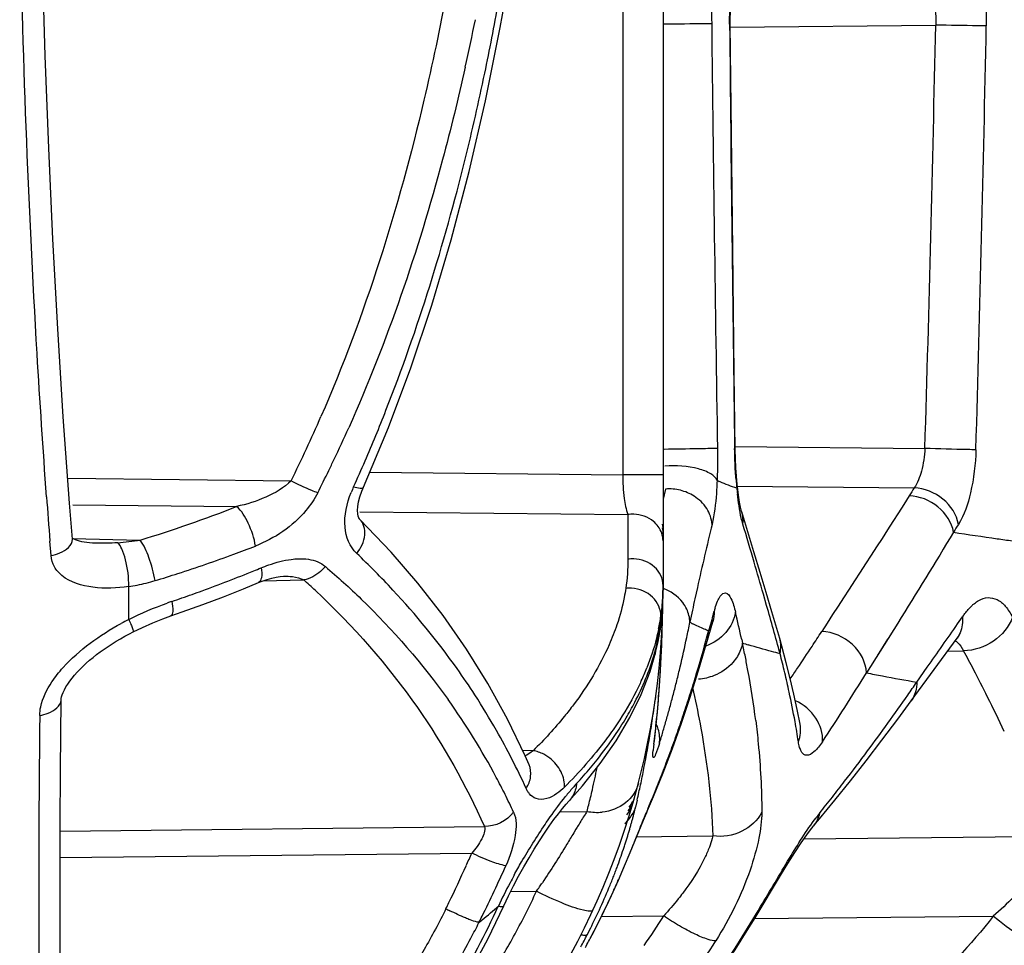
# Model space of a CAD drawing. Units: millimetres. Extents: x -988 to 927, y -802 to 1217.
# Drawn here: x -976 to -966, y 191 to 200 of the extents above; entities that cross this region are included whole.
import ezdxf

# ---------------------------------------------------------------- set-up
doc = ezdxf.new("R2010")
doc.units = ezdxf.units.MM
doc.header["$LTSCALE"] = 23.1
doc.layers.add('BOM_HIDE', color=7, linetype='CONTINUOUS')

msp = doc.modelspace()

# ---------------------------------------------------------------- linework, layer by layer
at = {"layer": 'BOM_HIDE', "color": 7, "linetype": 'Continuous'}
for p, q in [((-969.5079, 203.0505), (-969.5079, 194.3978)), ((-969.9056, 200.2218), (-969.9056, 195.535)), ((-968.8348, 198.8962), (-968.8454, 199.9721)), ((-968.8451, 199.9416), (-966.8221, 199.9631)), ((-968.822, 197.7501), (-968.8348, 198.8962)), ((-968.8068, 196.5314), (-968.822, 197.7501)), ((-968.7967, 195.7799), (-968.8068, 196.5314)), ((-968.7967, 195.8147), (-966.9279, 195.7948)), ((-972.3968, 195.5615), (-969.9056, 195.535)), ((-975.3724, 195.5004), (-973.1714, 195.477)), ((-969.5079, 195.535), (-969.9056, 195.535)), ((-968.945, 195.4662), (-968.9539, 195.4704)), ((-968.945, 195.4662), (-968.9538, 195.4705)), ((-972.4606, 195.4095), (-972.4605, 195.4096)), ((-969.4831, 195.3951), (-969.5078, 195.2942)), ((-968.7775, 195.4241), (-967.0339, 195.4055)), ((-968.7773, 195.4397), (-968.7773, 195.4398)), ((-975.3231, 195.2401), (-973.7091, 195.223)), ((-972.4935, 195.1721), (-969.8543, 195.144)), ((-972.1861, 194.7743), (-972.4943, 195.0959)), ((-969.8543, 195.144), (-969.8543, 194.7041)), ((-975.5363, 194.739), (-975.5476, 194.8822)), ((-975.3275, 194.9091), (-974.6583, 194.892)), ((-975.3267, 194.8999), (-975.3268, 194.9004)), ((-973.45, 194.4908), (-973.0478, 194.4995)), ((-973.2477, 194.5365), (-973.2476, 194.5365)), ((-974.7713, 194.1113), (-974.7713, 194.4352)), ((-973.4934, 194.4739), (-973.4935, 194.4739)), ((-969.5091, 194.3036), (-969.5079, 194.3949)), ((-969.1694, 194.4271), (-969.194, 194.3154)), ((-968.4871, 194.2485), (-968.5189, 194.3594)), ((-969.2187, 194.2009), (-969.2434, 194.0835)), ((-969.0105, 194.171), (-969.0043, 194.1928)), ((-969.519, 193.8964), (-969.5125, 194.1289)), ((-968.3589, 193.9237), (-968.4348, 194.1857)), ((-966.6063, 194.0671), (-966.5579, 194.1368)), ((-969.0719, 193.8973), (-969.0402, 194.008)), ((-969.0402, 194.008), (-969.0175, 194.0863)), ((-967.1965, 194.076), (-967.5047, 193.585)), ((-968.7328, 193.9124), (-968.7252, 193.8787)), ((-967.2965, 193.9165), (-967.3992, 193.7528)), ((-967.0641, 193.3082), (-966.6114, 193.9279)), ((-969.529, 193.6711), (-969.519, 193.8964)), ((-969.1574, 193.6069), (-969.0719, 193.8973)), ((-966.7046, 193.7999), (-966.5475, 193.8033)), ((-969.5872, 193.7593), (-969.5875, 193.7584)), ((-969.5425, 193.453), (-969.529, 193.6711)), ((-969.2404, 193.3447), (-969.1574, 193.6069)), ((-967.0085, 193.4936), (-966.9057, 193.6397)), ((-967.0085, 193.4936), (-966.9057, 193.6397)), ((-969.5592, 193.2421), (-969.5425, 193.453)), ((-969.2145, 193.4266), (-969.2075, 193.3958)), ((-975.444, 192.6302), (-975.4378, 193.318)), ((-969.581, 193.3494), (-969.5847, 193.3207)), ((-969.3268, 193.0896), (-969.2404, 193.3447)), ((-969.579, 193.0384), (-969.5592, 193.2421)), ((-969.5927, 192.9163), (-969.579, 193.0384)), ((-969.4161, 192.8417), (-969.3268, 193.0896)), ((-968.158, 193.0788), (-968.1581, 193.0791)), ((-969.5985, 192.8828), (-969.5927, 192.9163)), ((-969.5081, 192.6011), (-969.4161, 192.8417)), ((-970.7866, 192.8186), (-970.8925, 192.8209)), ((-970.8282, 192.6803), (-970.8673, 192.7685)), ((-969.6072, 192.7963), (-969.6054, 192.8194)), ((-970.4292, 192.33), (-970.4295, 192.3297)), ((-969.7623, 192.3332), (-969.7787, 192.2632)), ((-969.6549, 192.2529), (-969.6709, 192.2063)), ((-970.5234, 192.2182), (-970.2563, 192.2211)), ((-969.7008, 192.1354), (-969.6716, 192.2047)), ((-969.6709, 192.2063), (-969.6716, 192.2047)), ((-975.447, 192.0279), (-971.268, 192.0724)), ((-969.8311, 191.8168), (-969.7008, 192.1354)), ((-970.3657, 192.0463), (-970.3881, 192.0092)), ((-969.7822, 191.9394), (-969.7598, 191.9951)), ((-969.7756, 191.971), (-969.0171, 191.9791)), ((-969.7598, 191.9951), (-969.7376, 192.0502)), ((-968.1188, 191.9522), (-965.7515, 191.9775)), ((-975.4474, 191.7676), (-971.3919, 191.8108)), ((-969.8868, 191.6844), (-969.8311, 191.8168)), ((-969.9483, 191.5427), (-969.8868, 191.6844)), ((-970.0153, 191.3944), (-969.9483, 191.5427)), ((-971.0088, 191.4321), (-970.7548, 191.4348)), ((-970.0873, 191.2419), (-970.0153, 191.3944)), ((-970.1148, 191.1865), (-969.5014, 191.193)), ((-968.6058, 191.1661), (-966.2544, 191.1912)), ((-970.2242, 191.0672), (-970.255, 191.0068)), ((-970.2089, 191.0013), (-970.2065, 191.0047))]:
    msp.add_line(p, q, dxfattribs=at)
for points in [[(-975.3267, 194.8999), (-975.3548, 195.2554), (-975.416, 196.1048), (-975.4706, 196.9717), (-975.5184, 197.8544), (-975.5593, 198.7513), (-975.5933, 199.661), (-975.6201, 200.5818), (-975.6399, 201.5119), (-975.6467, 201.9503)], [(-968.8454, 199.9721), (-968.8456, 200.0166), (-968.8446, 200.0985), (-968.8422, 200.1761), (-968.8385, 200.2491), (-968.8335, 200.3168), (-968.8275, 200.3785), (-968.8209, 200.4331), (-968.8137, 200.4806), (-968.8063, 200.5205), (-968.7995, 200.5508), (-968.7951, 200.5675)], [(-972.4758, 195.3729), (-972.2127, 196.001), (-971.9921, 196.5892), (-971.7855, 197.2056), (-971.5938, 197.8494), (-971.4174, 198.5202), (-971.2569, 199.2173), (-971.1126, 199.94), (-971.0678, 200.1887)], [(-968.7773, 195.4398), (-968.7847, 195.5213), (-968.7903, 195.6039), (-968.7944, 195.6908), (-968.7967, 195.7799)], [(-972.4942, 195.0958), (-972.4954, 195.0971), (-972.4999, 195.103), (-972.5048, 195.1121), (-972.5103, 195.1278), (-972.515, 195.1518), (-972.5169, 195.1836), (-972.5147, 195.2227), (-972.5075, 195.2681), (-972.4945, 195.3187), (-972.4758, 195.3729)], [(-968.733, 195.1704), (-968.7339, 195.1737), (-968.7388, 195.1915), (-968.7448, 195.2176), (-968.7513, 195.2506), (-968.7581, 195.2899), (-968.7649, 195.3362), (-968.7718, 195.39), (-968.7773, 195.4397)], [(-968.4348, 194.1857), (-968.4913, 194.3765), (-968.5504, 194.5733), (-968.612, 194.7761), (-968.7329, 195.1701)], [(-975.1001, 194.8612), (-975.1279, 194.8623), (-975.1564, 194.8644), (-975.1836, 194.8675), (-975.2093, 194.8714), (-975.2333, 194.8761), (-975.2557, 194.8817), (-975.2762, 194.8879), (-975.2944, 194.8947), (-975.3094, 194.9016), (-975.321, 194.908), (-975.3222, 194.9088)], [(-970.8673, 192.7685), (-971.041, 193.1288), (-971.2336, 193.4794), (-971.4449, 193.82), (-971.6746, 194.1498), (-971.9219, 194.4681), (-972.1861, 194.7743)], [(-973.4934, 194.4739), (-973.4569, 194.4885), (-973.4087, 194.5053), (-973.3628, 194.5186), (-973.3199, 194.5283), (-973.2804, 194.5342), (-973.2476, 194.5365)], [(-974.3561, 194.1459), (-974.2439, 194.185), (-974.04, 194.2587), (-973.8386, 194.3349), (-973.6398, 194.4136), (-973.4935, 194.4739)], [(-969.5872, 193.7593), (-969.5556, 193.8934), (-969.531, 194.0365), (-969.5159, 194.1746), (-969.5091, 194.3036)], [(-974.7264, 193.9886), (-974.6357, 194.0324), (-974.5342, 194.0774), (-974.4347, 194.1174), (-974.3561, 194.1459)], [(-969.0176, 194.0861), (-969.0149, 194.0949), (-969.0095, 194.1118)], [(-975.4378, 193.318), (-975.4377, 193.3193), (-975.4367, 193.3313), (-975.4332, 193.3485), (-975.427, 193.3693), (-975.4178, 193.3929), (-975.4055, 193.4189), (-975.3904, 193.4464), (-975.3726, 193.4747), (-975.3524, 193.5038), (-975.3299, 193.5332), (-975.3054, 193.5627), (-975.279, 193.5923), (-975.2509, 193.6217), (-975.2211, 193.651), (-975.1898, 193.6799), (-975.1572, 193.7085), (-975.1231, 193.7367), (-975.0879, 193.7645), (-975.0514, 193.7918), (-975.0136, 193.8187), (-974.9748, 193.8451), (-974.9348, 193.871), (-974.8939, 193.8964), (-974.8519, 193.9211), (-974.809, 193.9452), (-974.7653, 193.9687), (-974.7264, 193.9886)], [(-968.2545, 193.5281), (-968.294, 193.6853), (-968.3372, 193.8464), (-968.3589, 193.9237)], [(-966.6114, 193.9279), (-966.6017, 193.9406), (-966.5884, 193.9561), (-966.5869, 193.9577)], [(-970.3024, 192.4724), (-970.1259, 192.6923), (-969.9695, 192.9168), (-969.8347, 193.1445), (-969.7233, 193.3726), (-969.6353, 193.5997), (-969.5875, 193.7584)], [(-968.1581, 193.0791), (-968.1867, 193.2251), (-968.2188, 193.3746), (-968.2545, 193.5281)], [(-968.025, 192.0779), (-967.9657, 192.149), (-967.8148, 192.3331), (-967.6621, 192.5233), (-967.5079, 192.7195), (-967.3523, 192.9217), (-967.1955, 193.13), (-967.0641, 193.3081)], [(-975.4332, 189.4413), (-975.4401, 190.0166), (-975.4443, 190.5167), (-975.4469, 191.0286), (-975.4478, 191.5517), (-975.4469, 192.0857), (-975.444, 192.6302)], [(-969.6709, 192.2063), (-969.6025, 192.3677), (-969.5081, 192.6011)], [(-971.0774, 191.2899), (-971.0302, 191.3894), (-970.9812, 191.4871), (-970.9308, 191.5824), (-970.8797, 191.6749), (-970.8282, 191.7641), (-970.7768, 191.8494), (-970.726, 191.9302), (-970.6764, 192.006), (-970.6283, 192.0764), (-970.5824, 192.1406), (-970.539, 192.1985), (-970.4986, 192.2497), (-970.4619, 192.2935), (-970.3024, 192.4724)], [(-968.3509, 191.5885), (-968.2776, 191.7082), (-968.2099, 191.8158), (-968.1481, 191.9102), (-968.093, 191.9895), (-968.0452, 192.053), (-968.0259, 192.0768)], [(-968.7371, 190.9531), (-968.6949, 191.0209), (-968.6005, 191.1747), (-968.3509, 191.5885)], [(-972.6546, 189.0112), (-972.4532, 189.2189), (-972.1752, 189.5344), (-971.9134, 189.8676), (-971.6687, 190.2177), (-971.4422, 190.5836), (-971.2345, 190.9644), (-971.0775, 191.2899)], [(-970.2065, 191.0047), (-970.1636, 191.0879), (-970.0873, 191.2419)], [(-969.8543, 189.6265), (-969.7976, 189.6777), (-969.5741, 189.8928), (-969.3619, 190.1189), (-969.1616, 190.3555), (-968.9734, 190.6022), (-968.7975, 190.8584), (-968.7371, 190.9531)]]:
    msp.add_lwpolyline(points, dxfattribs=at)
for centre, radius, start, end in [((-996.7126, 204.8081), 25.9984, 348.19332, 349.76208), ((-994.834, 204.7715), 23.9542, 347.40223, 348.54853), ((-148.8661, 209.0749), 820.2131, 180.6356866, 180.9278865), ((-65.6103, 208.4887), 903.2816, 180.5402063, 180.8052861), ((-1371.7656, 208.1639), 405.0265, 358.249984, 358.83983), ((-1386.7261, 208.1549), 420.4825, 358.313799, 358.882544), ((-987.4234, 202.1527), 16.3219, 336.60927, 338.49686), ((-985.8787, 201.7686), 14.1796, 333.65929, 336.47301), ((-985.9582, 201.9703), 14.6284, 334.54116, 335.90862), ((-985.5695, 201.7865), 14.1985, 334.06127, 334.53663), ((-986.7027, 201.8432), 15.5376, 335.56585, 336.60188), ((-985.2794, 201.6449), 13.8756, 333.05812, 334.06326), ((-968.4873, 196.4468), 1.0821, 243.19109, 244.46016), ((-965.0598, 195.7868), 3.7409, 184.54659, 185.87105), ((-971.506, 194.9382), 1.1543, 155.5454, 158.47875), ((-969.449, 194.9314), 0.4646, 67.00855, 76.10021), ((-969.4419, 194.9491), 0.4456, 57.55497, 66.95559), ((-964.663, 195.8182), 4.1388, 185.74097, 186.5189), ((-951.5695, 185.5356), 18.3456, 147.45258, 147.73884), ((-884.182, 202.0348), 91.6452, 184.201943, 184.476305), ((-978.5836, 207.6738), 13.371, 287.07169, 291.38035), ((-969.809, 194.8102), 0.3368, 87.95283, 97.7316), ((-930.8191, 185.831), 39.3018, 166.43797, 167.36623), ((-1079.0175, 162.2209), 115.0779, 16.380059, 16.575246), ((-951.0973, 185.2161), 18.3552, 147.61575, 147.90004), ((-960.143, 237.3888), 42.9145, 261.2836, 261.86347), ((-975.0525, 197.3582), 2.4975, 273.92893, 279.0805), ((-959.4025, 242.5455), 48.1241, 261.85967, 262.03932), ((-978.3716, 207.3321), 13.4056, 290.22344, 291.20338), ((-978.5867, 207.9231), 14.0346, 287.84063, 290.21365), ((-978.0998, 188.8781), 8.1042, 42.95661, 46.54629), ((-969.809, 194.3704), 0.3368, 87.95416, 97.73317), ((-1028.3173, 177.1288), 62.2314, 16.074105, 16.375481), ((-978.9334, 207.8368), 14.3035, 289.96822, 292.15), ((-978.7388, 207.3519), 13.781, 292.16096, 292.48823), ((-975.0196, 196.1624), 1.7449, 280.95828, 286.92039), ((-978.7622, 208.4595), 14.5989, 286.92645, 287.85104), ((-978.1727, 188.7586), 7.6956, 47.08672, 48.2444), ((-975.0184, 196.155), 1.7374, 278.17435, 280.96464), ((-977.0079, 194.3923), 7.5, 287.35402, 360), ((-979.134, 208.3817), 14.8842, 289.167, 289.97792), ((-971.8413, 194.4431), 2.3334, 358.18613, 0.03098), ((-973.5172, 194.3972), 4.0093, 359.56392, 0.00868), ((-973.3594, 191.3812), 3.0704, 108.77003, 109.64532), ((-979.2041, 208.5825), 15.0969, 288.76646, 289.16805), ((-971.4897, 194.4309), 1.9815, 352.36118, 357.47553), ((-971.7786, 194.3675), 2.2704, 355.69237, 358.31878), ((-971.6053, 194.4367), 2.0973, 357.45601, 358.15668), ((-972.4585, 194.3876), 2.9506, 358.31687, 359.59411), ((-945.6417, 189.1716), 24.1075, 167.68001, 167.95839), ((-971.5442, 194.3509), 2.0354, 352.66075, 355.66448), ((-967.9064, 193.8796), 1.1417, 162.58899, 164.07917), ((-1002.5608, 184.5061), 35.4391, 15.16012, 15.95651), ((-966.177, 193.9378), 0.4224, 128.67182, 132.66832), ((-973.5188, 191.632), 2.7777, 116.80359, 118.55494), ((-971.6177, 194.4492), 2.1109, 348.1955, 351.62381), ((-973.1903, 194.5398), 3.6825, 352.98439, 353.79422), ((-971.4667, 194.4286), 1.9584, 351.57594, 352.33751), ((-983.3862, 194.4041), 13.8763, 358.52897, 358.85461), ((-943.1796, 186.8086), 26.8596, 164.0912, 164.47533), ((-1016.7576, 183.0663), 49.2344, 12.72635, 13.04909), ((-971.5366, 194.3518), 2.028, 345.15635, 352.60846), ((-973.2236, 194.5443), 3.7161, 349.75916, 352.17399), ((-973.2003, 194.541), 3.6926, 352.17601, 352.98436), ((-981.6992, 196.5672), 12.701, 348.0308, 348.72312), ((-968.5128, 195.4478), 1.5476, 241.82795, 242.97467), ((-982.5672, 197.5935), 13.9783, 344.6829, 345.09344), ((-969.3953, 193.9893), 0.3361, 351.0891, 1.43406), ((-1053.3808, 254.5313), 105.7626, 324.848656, 325.131348), ((-982.828, 194.3876), 13.3179, 357.558, 358.22346), ((-981.4691, 196.518), 12.4657, 346.67707, 348.03271), ((-982.3371, 197.53), 13.7396, 343.51081, 344.68499), ((-969.3988, 193.9898), 0.3396, 344.20539, 351.09145), ((-987.008, 206.3136), 22.6985, 326.68314, 327.12223), ((-971.7912, 194.4104), 2.2891, 343.54992, 345.3691), ((-969.9118, 193.8456), 0.3358, 345.12415, 357.72285), ((-973.2499, 194.549), 3.7428, 348.95968, 349.76084), ((-982.3725, 194.3681), 12.862, 356.8195, 357.55835), ((-978.4146, 191.8181), 9.9062, 11.20077, 12.00628), ((-966.9119, 199.672), 6.0704, 252.61983, 253.18319), ((-986.4536, 205.949), 22.035, 326.01404, 326.68363), ((-982.7453, 185.0988), 18.3885, 27.59502, 28.25294), ((-978.0917, 191.882), 9.577, 10.39176, 11.2007), ((-978.0452, 191.2706), 10.0084, 13.93366, 14.48498), ((-972.1126, 194.6052), 2.6308, 335.30435, 338.37068), ((-982.0193, 194.3489), 12.5083, 356.4188, 356.81789), ((-981.288, 196.4756), 12.2797, 346.01564, 346.6747), ((-982.1328, 197.4701), 13.5267, 343.16031, 343.50857), ((-977.3819, 192.0074), 8.8562, 7.18152, 10.42211), ((-977.8013, 191.3311), 9.7571, 13.36519, 13.93371), ((-986.1395, 205.7378), 21.6564, 325.67642, 326.01279), ((-981.2009, 185.904), 16.6468, 26.55889, 27.60138), ((-981.7809, 194.3339), 12.2693, 355.99899, 356.41884), ((-982.0304, 197.439), 13.4197, 342.67823, 343.16048), ((-977.4422, 191.4158), 9.3881, 12.17826, 13.36905), ((-985.4152, 204.5522), 21.0015, 326.32631, 328.5194), ((-963.3104, 215.0841), 21.9044, 258.96055, 259.17191), ((-963.0772, 216.3028), 23.1453, 259.17185, 259.37516), ((-962.3951, 219.9865), 26.8916, 259.39375, 260.12162), ((-981.5351, 194.3167), 12.023, 355.55737, 355.99908), ((-981.2156, 196.4576), 12.2051, 345.37231, 346.01559), ((-981.9113, 197.4018), 13.2949, 341.79651, 342.67856), ((-986.892, 207.1778), 24.1373, 325.09625, 325.46334), ((-977.2122, 189.3258), 6.8686, 28.05615, 35.57193), ((-977.3642, 189.4802), 7.152, 29.64566, 32.92729), ((-981.5957, 194.937), 12.1192, 351.82803, 352.33596), ((-981.0241, 194.2756), 11.5104, 354.09739, 355.56464), ((-981.1518, 196.441), 12.1391, 344.74489, 345.37226), ((-976.8706, 191.538), 8.8036, 10.25742, 12.18555), ((-985.5572, 206.2414), 22.5068, 323.38315, 325.10716), ((-979.1331, 186.9343), 14.3366, 25.05896, 26.57075), ((-981.0811, 196.4217), 12.0659, 344.13344, 344.74497), ((-981.7993, 197.365), 13.177, 340.8807, 341.79644), ((-814.3641, 191.3645), 161.2943, 179.359904, 179.498213), ((-972.8141, 194.8946), 3.4247, 325.77669, 329.19551), ((-981.3125, 194.8963), 11.8331, 351.32357, 351.82796), ((-981.0051, 196.4001), 11.9869, 343.53838, 344.13338), ((-981.0522, 194.8566), 11.5699, 350.82356, 351.3235), ((-980.5153, 194.2243), 10.9989, 353.54959, 354.09035), ((-969.8896, 192.9284), 0.3502, 17.14609, 25.47562), ((-981.7049, 197.3323), 13.0771, 339.95167, 340.88058), ((-976.3235, 191.638), 8.2474, 8.86286, 10.25098), ((-977.3522, 189.488), 7.1377, 24.50001, 29.6386), ((-980.4537, 194.7575), 10.9632, 348.89499, 350.83629), ((-980.2578, 194.1952), 10.7398, 352.98095, 353.54964), ((-980.9387, 196.3805), 11.9177, 342.96103, 343.53833), ((-968.1468, 192.6864), 1.4647, 173.66254, 174.79044), ((-966.9212, 192.5513), 2.6977, 172.94225, 173.68445), ((-981.5434, 197.2731), 12.9051, 339.01174, 339.95263), ((-817.2881, 191.3802), 158.3703, 179.494633, 180.445529), ((-984.8254, 205.7024), 21.598, 322.37688, 323.37264), ((-973.7424, 195.6005), 4.5919, 317.43512, 320.03247), ((-977.0741, 194.002), 7.0465, 347.13846, 348.94557), ((-979.9027, 194.6517), 10.4022, 348.41507, 348.88198), ((-981.3289, 197.1909), 12.6754, 338.04604, 339.01155), ((-977.2212, 189.322), 6.8783, 26.47018, 28.04866), ((-979.7103, 194.6123), 10.2057, 347.95719, 348.41501), ((-968.3367, 190.6629), 2.7297, 139.00848, 141.35057), ((-968.8033, 191.0667), 2.1127, 137.48085, 138.97205), ((-979.5246, 194.5727), 10.0158, 347.50912, 347.9572), ((-981.1505, 197.119), 12.4831, 337.057, 338.04584), ((-984.6319, 205.5539), 21.3541, 321.84619, 322.37566), ((-977.2713, 189.2971), 6.9342, 24.87834, 26.46942), ((-977.0777, 194.0028), 7.0503, 345.894, 347.13826), ((-979.3455, 194.533), 9.8324, 347.07156, 347.50906), ((-984.5278, 205.4721), 21.2216, 321.29515, 321.84617), ((-977.084, 194.0044), 7.0568, 345.36185, 345.89406), ((-970.1432, 192.445), 0.3648, 322.92665, 333.24519), ((-970.133, 192.4821), 0.365, 323.17171, 333.51955), ((-970.1365, 192.3992), 0.3454, 332.96611, 343.74807), ((-970.1259, 192.4363), 0.3455, 333.24091, 344.05653), ((-970.1107, 192.3692), 0.3485, 331.73718, 342.2959), ((-973.5199, 193.1516), 3.8452, 346.17102, 346.64168), ((-964.6528, 190.1377), 5.431, 157.07838, 157.58927), ((-970.1591, 192.7174), 0.5057, 258.91859, 275.80186), ((-970.1537, 192.4079), 0.3646, 322.68105, 332.9703), ((-970.13, 192.3796), 0.3704, 321.71049, 331.74374), ((-974.2429, 193.3349), 4.5911, 344.83652, 345.27242), ((-974.0398, 193.2815), 4.3811, 345.27213, 345.71702), ((-973.8031, 193.2213), 4.137, 345.71644, 346.17179), ((-966.5234, 191.0471), 1.8487, 141.33704, 143.05824), ((-958.3709, 184.8009), 14.0133, 148.69048, 148.86608), ((-970.139, 192.3866), 0.3818, 311.82887, 321.71808), ((-974.6932, 193.4602), 5.0586, 343.54375, 343.97615), ((-974.5627, 193.4227), 4.9227, 343.97615, 344.4069), ((-974.4186, 193.3825), 4.7731, 344.40664, 344.83686), ((-974.9002, 193.522), 5.2746, 342.66955, 343.10993), ((-974.8102, 193.4947), 5.1806, 343.10975, 343.54397), ((-975.2047, 193.6204), 5.5946, 339.85267, 341.76684), ((-975.0714, 193.5762), 5.4542, 341.76992, 342.22279), ((-974.9873, 193.5492), 5.3658, 342.22261, 342.6694), ((-985.8067, 198.4083), 17.2809, 337.61778, 337.81713), ((-989.7006, 199.9958), 21.486, 337.81757, 337.97784), ((-983.5997, 197.1593), 13.328, 335.75771, 336.34096), ((-982.7233, 197.1371), 13.9458, 337.13738, 337.62335), ((-983.2849, 197.0163), 12.9823, 333.99208, 335.76279), ((-983.2053, 197.1122), 13.3057, 333.56418, 335.93457), ((-975.3455, 193.671), 5.7442, 339.35804, 339.86207), ((-981.2126, 196.5018), 12.3069, 336.8612, 337.13035), ((-965.9395, 188.8287), 5.7444, 151.24671, 152.08398), ((-975.4257, 193.7015), 5.83, 338.31128, 338.84314), ((-975.3972, 193.6905), 5.7994, 338.84297, 339.35822), ((-979.9389, 195.9546), 10.9207, 336.27939, 336.5751), ((-980.4567, 196.1787), 11.4849, 336.57587, 336.86123), ((-965.8207, 188.7687), 5.8775, 152.11027, 154.6069), ((-976.8398, 195.6707), 7.4142, 325.15738, 325.55743), ((-976.9289, 195.7318), 7.5223, 325.55723, 325.94164), ((-975.5826, 193.766), 5.9997, 333.26817, 337.75644), ((-975.4636, 193.7166), 5.8708, 337.7629, 338.31093), ((-979.2163, 195.6346), 10.1303, 335.66385, 335.9773), ((-979.5872, 195.8), 10.5364, 335.97717, 336.2795), ((-977.1567, 194.3935), 7.0526, 331.38628, 335.19568), ((-978.7551, 195.4248), 9.6237, 335.0142, 335.34164), ((-978.9445, 195.5118), 9.8321, 335.3415, 335.66329), ((-983.0212, 196.889), 12.6895, 333.68824, 333.98641), ((-978.3807, 194.5887), 7.9655, 328.96151, 335.52488), ((-975.2261, 195.947), 6.2025, 309.40387, 311.326), ((-978.0961, 195.1138), 8.895, 332.46175, 335.0372), ((-986.0836, 201.763), 20.4295, 328.01826, 329.13972), ((-970.7621, 192.8643), 1.8281, 241.0698, 242.4709), ((-982.8742, 196.95), 12.937, 333.25425, 333.55427), ((-974.4923, 194.2721), 5.8643, 324.90126, 328.32808), ((-978.3533, 194.6123), 7.848, 332.36984, 333.64181), ((-975.3129, 196.0518), 6.3386, 309.03128, 309.40941), ((-977.1552, 194.3928), 7.051, 327.5174, 331.38532), ((-976.4663, 194.2186), 6.9926, 331.54288, 332.65689), ((-976.3092, 194.1853), 6.8813, 331.29828, 332.438), ((-978.2981, 194.5828), 7.7853, 328.28496, 332.37383), ((-974.2366, 194.1816), 6.1658, 312.6534, 328.3701), ((-970.9639, 194.9136), 6.5415, 313.03157, 322.21463)]:
    msp.add_arc(centre, radius, start, end, dxfattribs=at)
for points, knots in [([(-975.5808, 195.3198), (-975.6153, 195.789), (-975.7441, 197.7448), (-975.8172, 199.7041), (-975.8457, 201.1933)], [0, 0, 0, 0, 0.240064, 1, 1, 1, 1]), ([(-969.1002, 200.7114), (-969.0737, 200.6099), (-969.0428, 200.3635), (-969.0303, 200.117), (-969.0287, 199.9749)], [0, 0, 0, 0, 0.424935, 1, 1, 1, 1]), ([(-968.8518, 199.9723), (-968.8532, 200.1141), (-968.8438, 200.3601), (-968.8115, 200.6071), (-968.779, 200.7068)], [0, 0, 0, 0, 0.574715, 1, 1, 1, 1]), ([(-966.4737, 200.6922), (-966.4139, 200.5988), (-966.3399, 200.3495), (-966.3208, 200.0968), (-966.3236, 199.9547)], [0, 0, 0, 0, 0.438186, 1, 1, 1, 1]), ([(-966.9049, 200.3527), (-966.8705, 200.3047), (-966.827, 200.1729), (-966.8186, 200.0383), (-966.8221, 199.9631)], [0, 0, 0, 0, 0.439705, 1, 1, 1, 1]), ([(-971.6375, 200.2961), (-971.7048, 199.9368), (-972.0039, 198.5108), (-972.4416, 197.1093), (-972.8779, 196.1084)], [0, 0, 0, 0, 0.250832, 1, 1, 1, 1]), ([(-969.0287, 199.9749), (-969.0475, 199.9752), (-969.2067, 199.9739), (-969.3658, 199.9726), (-969.5062, 199.971)], [0, 0, 0, 0, 0.118088, 1, 1, 1, 1]), ([(-968.8518, 199.9723), (-968.8502, 199.9723), (-968.8492, 199.9717), (-968.8453, 199.9726), (-968.8455, 199.9721)], [0, 0, 0, 0, 0.753273, 1, 1, 1, 1]), ([(-966.3236, 199.9547), (-966.3512, 199.9548), (-966.5174, 199.9568), (-966.6835, 199.96), (-966.8221, 199.9631)], [0, 0, 0, 0, 0.166167, 1, 1, 1, 1]), ([(-971.4564, 199.547), (-971.5245, 199.2426), (-971.8202, 198.0344), (-972.2234, 196.8501), (-972.604, 195.9991)], [0, 0, 0, 0, 0.250675, 1, 1, 1, 1]), ([(-972.2376, 196.1699), (-971.9206, 196.9741), (-971.5792, 198.0809), (-971.3234, 199.2056), (-971.2642, 199.4886)], [0, 0, 0, 0, 0.749385, 1, 1, 1, 1]), ([(-968.9717, 195.7924), (-969.0343, 195.7937), (-969.2096, 195.7894), (-969.3849, 195.7878), (-969.4975, 195.7858)], [0, 0, 0, 0, 0.357534, 1, 1, 1, 1]), ([(-968.9717, 195.7924), (-968.9712, 195.7658), (-968.9703, 195.662), (-968.9722, 195.5582), (-968.9754, 195.481)], [0, 0, 0, 0, 0.255719, 1, 1, 1, 1]), ([(-968.8028, 195.7936), (-968.8013, 195.7935), (-968.8003, 195.793), (-968.7969, 195.7938), (-968.797, 195.7933)], [0, 0, 0, 0, 0.752985, 1, 1, 1, 1]), ([(-968.7889, 195.4903), (-968.7909, 195.5148), (-968.798, 195.6157), (-968.8017, 195.7169), (-968.8028, 195.7936)], [0, 0, 0, 0, 0.242841, 1, 1, 1, 1]), ([(-966.9279, 195.7948), (-966.9316, 195.7191), (-966.9518, 195.5846), (-966.9998, 195.4545), (-967.0339, 195.4055)], [0, 0, 0, 0, 0.559588, 1, 1, 1, 1]), ([(-966.4257, 195.782), (-966.4528, 195.7821), (-966.6203, 195.7851), (-966.7877, 195.7901), (-966.9279, 195.7948)], [0, 0, 0, 0, 0.161987, 1, 1, 1, 1]), ([(-966.4257, 195.782), (-966.4299, 195.6397), (-966.46, 195.3879), (-966.5383, 195.1408), (-966.5978, 195.047)], [0, 0, 0, 0, 0.561692, 1, 1, 1, 1]), ([(-968.9754, 195.4811), (-968.9856, 195.5081), (-969.0477, 195.5573), (-969.2197, 195.6181), (-969.3799, 195.6297), (-969.4908, 195.6207)], [0, 0, 0, 0, 0.156763, 0.395412, 1, 1, 1, 1]), ([(-973.1714, 195.477), (-973.2412, 195.4063), (-973.4197, 195.3038), (-973.6108, 195.2443), (-973.7091, 195.223)], [0, 0, 0, 0, 0.497137, 1, 1, 1, 1]), ([(-972.9098, 195.358), (-972.9299, 195.3648), (-973.0195, 195.3988), (-973.1061, 195.4408), (-973.1714, 195.477)], [0, 0, 0, 0, 0.220938, 1, 1, 1, 1]), ([(-969.9056, 195.535), (-969.9051, 195.4575), (-969.8969, 195.326), (-969.8735, 195.1948), (-969.8543, 195.144)], [0, 0, 0, 0, 0.587619, 1, 1, 1, 1]), ([(-968.9754, 195.481), (-968.9771, 195.4376), (-968.9857, 195.2923), (-969.0012, 195.1466), (-969.0251, 195.0472)], [0, 0, 0, 0, 0.298432, 1, 1, 1, 1]), ([(-972.9098, 195.358), (-972.9414, 195.2958), (-973.0957, 195.069), (-973.3341, 194.9073), (-973.523, 194.834)], [0, 0, 0, 0, 0.256119, 1, 1, 1, 1]), ([(-972.526, 194.7612), (-972.5943, 194.8259), (-972.6763, 195.0431), (-972.6223, 195.2538), (-972.5798, 195.3617)], [0, 0, 0, 0, 0.447895, 1, 1, 1, 1]), ([(-972.5568, 195.4161), (-972.5349, 195.4101), (-972.5085, 195.4043), (-972.4647, 195.4003), (-972.4605, 195.4094)], [0, 0, 0, 0, 0.69254, 1, 1, 1, 1]), ([(-966.5978, 195.047), (-966.6145, 195.1429), (-966.7339, 195.3242), (-966.9327, 195.4026), (-967.0339, 195.4055)], [0, 0, 0, 0, 0.490339, 1, 1, 1, 1]), ([(-969.0251, 195.0472), (-969.0291, 195.1016), (-969.0691, 195.213), (-969.1536, 195.2938), (-969.2029, 195.3251)], [0, 0, 0, 0, 0.483028, 1, 1, 1, 1]), ([(-968.7216, 195.0497), (-968.7274, 195.0694), (-968.7521, 195.1676), (-968.7659, 195.2682), (-968.7751, 195.3483)], [0, 0, 0, 0, 0.203477, 1, 1, 1, 1]), ([(-966.6464, 194.97), (-966.663, 195.0659), (-966.7826, 195.2474), (-966.9817, 195.3254), (-967.083, 195.3281)], [0, 0, 0, 0, 0.490104, 1, 1, 1, 1]), ([(-973.523, 194.834), (-973.5343, 194.9119), (-973.5825, 195.0496), (-973.6573, 195.181), (-973.7091, 195.223)], [0, 0, 0, 0, 0.540992, 1, 1, 1, 1]), ([(-972.526, 194.7612), (-972.4841, 194.8126), (-972.4244, 194.9244), (-972.4561, 195.0586), (-972.4942, 195.0958)], [0, 0, 0, 0, 0.554939, 1, 1, 1, 1]), ([(-969.5562, 195.0273), (-969.5694, 195.0451), (-969.6329, 195.1118), (-969.7278, 195.1444), (-969.7969, 195.1468)], [0, 0, 0, 0, 0.242909, 1, 1, 1, 1]), ([(-975.5363, 194.739), (-975.5068, 194.7454), (-975.4246, 194.7685), (-975.3217, 194.8395), (-975.3267, 194.8999)], [0, 0, 0, 0, 0.332553, 1, 1, 1, 1]), ([(-974.5118, 194.493), (-974.5243, 194.5704), (-974.5645, 194.7067), (-974.6188, 194.8416), (-974.6583, 194.892)], [0, 0, 0, 0, 0.550279, 1, 1, 1, 1]), ([(-974.7713, 194.4352), (-974.7701, 194.5239), (-974.7864, 194.6523), (-974.8322, 194.794), (-974.8622, 194.8519), (-974.8814, 194.8665)], [0, 0, 0, 0, 0.588489, 0.839935, 1, 1, 1, 1]), ([(-975.4308, 194.5431), (-975.4598, 194.5671), (-975.5112, 194.6257), (-975.5333, 194.701), (-975.5363, 194.739)], [0, 0, 0, 0, 0.497097, 1, 1, 1, 1]), ([(-973.4677, 194.6188), (-973.443, 194.629), (-973.3468, 194.666), (-973.2462, 194.6929), (-973.1705, 194.7027)], [0, 0, 0, 0, 0.259078, 1, 1, 1, 1]), ([(-973.1705, 194.7027), (-973.1471, 194.7058), (-973.0591, 194.7134), (-972.9671, 194.7034), (-972.9073, 194.6778)], [0, 0, 0, 0, 0.266016, 1, 1, 1, 1]), ([(-969.5079, 194.4443), (-969.5079, 194.5113), (-969.5777, 194.6547), (-969.7236, 194.7044), (-969.7969, 194.707)], [0, 0, 0, 0, 0.476823, 1, 1, 1, 1]), ([(-973.4677, 194.6188), (-973.4624, 194.5868), (-973.4554, 194.5383), (-973.4764, 194.481), (-973.4934, 194.4739)], [0, 0, 0, 0, 0.637318, 1, 1, 1, 1]), ([(-972.8345, 194.6332), (-972.8488, 194.6158), (-972.9075, 194.5548), (-972.9864, 194.5104), (-973.0478, 194.4995)], [0, 0, 0, 0, 0.265431, 1, 1, 1, 1]), ([(-972.8345, 194.6332), (-972.7134, 194.5295), (-972.2727, 194.1289), (-971.879, 193.6762), (-971.6254, 193.3214)], [0, 0, 0, 0, 0.267641, 1, 1, 1, 1]), ([(-974.7713, 194.4352), (-974.8879, 194.4186), (-975.1141, 194.4075), (-975.3467, 194.4735), (-975.4308, 194.5431)], [0, 0, 0, 0, 0.518882, 1, 1, 1, 1]), ([(-972.9328, 194.3948), (-972.5596, 194.0478), (-971.9218, 193.3224), (-971.4494, 192.4819), (-971.268, 192.0724)], [0, 0, 0, 0, 0.532243, 1, 1, 1, 1]), ([(-971.3611, 193.3678), (-971.4178, 193.4554), (-971.6635, 193.8173), (-971.9417, 194.157), (-972.1686, 194.4007)], [0, 0, 0, 0, 0.238593, 1, 1, 1, 1]), ([(-969.8749, 194.4173), (-969.8793, 194.3875), (-969.9003, 194.2662), (-969.9325, 194.147), (-969.9622, 194.059)], [0, 0, 0, 0, 0.244808, 1, 1, 1, 1]), ([(-969.5294, 194.1417), (-969.5279, 194.2097), (-969.5966, 194.3565), (-969.7424, 194.4126), (-969.8171, 194.418)], [0, 0, 0, 0, 0.476064, 1, 1, 1, 1]), ([(-969.2749, 194.2132), (-969.2857, 194.2362), (-969.3402, 194.3262), (-969.4328, 194.3904), (-969.5074, 194.4172)], [0, 0, 0, 0, 0.24279, 1, 1, 1, 1]), ([(-974.3473, 194.2882), (-974.3412, 194.2555), (-974.334, 194.2142), (-974.3416, 194.1504), (-974.3564, 194.1458)], [0, 0, 0, 0, 0.682455, 1, 1, 1, 1]), ([(-968.9958, 194.2212), (-968.9885, 194.2447), (-968.9743, 194.2855), (-968.949, 194.3347), (-968.9236, 194.3677), (-968.8733, 194.3792), (-968.822, 194.2927), (-968.8054, 194.2293), (-968.7946, 194.1828)], [0, 0, 0, 0, 0.178936, 0.313007, 0.405608, 0.4717, 0.652143, 1, 1, 1, 1]), ([(-966.3982, 194.2967), (-966.3703, 194.3125), (-966.3089, 194.3345), (-966.2097, 194.3119), (-966.1262, 194.2388), (-966.0851, 194.1718), (-966.066, 194.1331)], [0, 0, 0, 0, 0.228565, 0.443848, 0.692303, 1, 1, 1, 1]), ([(-966.5579, 194.1368), (-966.5503, 194.1476), (-966.5217, 194.1871), (-966.4894, 194.2243), (-966.4632, 194.2484)], [0, 0, 0, 0, 0.270985, 1, 1, 1, 1]), ([(-974.7713, 194.1113), (-974.764, 194.0949), (-974.7517, 194.0665), (-974.7348, 194.0267), (-974.7294, 194.0062), (-974.7235, 193.99), (-974.7264, 193.9886)], [0, 0, 0, 0, 0.409865, 0.726233, 0.925745, 1, 1, 1, 1]), ([(-968.7946, 194.1828), (-968.8055, 194.11), (-968.8779, 193.9648), (-969.0113, 193.8771), (-969.0855, 193.8493)], [0, 0, 0, 0, 0.481489, 1, 1, 1, 1]), ([(-966.5579, 194.1368), (-966.5561, 194.1179), (-966.5551, 194.0451), (-966.5798, 193.9714), (-966.6113, 193.9278)], [0, 0, 0, 0, 0.260995, 1, 1, 1, 1]), ([(-966.066, 194.1331), (-966.0991, 194.0385), (-966.2383, 193.8699), (-966.4443, 193.8034), (-966.5475, 193.8033)], [0, 0, 0, 0, 0.492934, 1, 1, 1, 1]), ([(-969.9622, 194.059), (-969.9847, 193.9923), (-970.0938, 193.7131), (-970.2523, 193.4546), (-970.3899, 193.2714)], [0, 0, 0, 0, 0.23487, 1, 1, 1, 1]), ([(-969.5515, 194.0174), (-969.5581, 193.9855), (-969.5883, 193.8559), (-969.63, 193.729), (-969.667, 193.6355)], [0, 0, 0, 0, 0.244546, 1, 1, 1, 1]), ([(-969.0593, 193.9977), (-969.0735, 194.0035), (-969.1263, 194.0259), (-969.1785, 194.05), (-969.216, 194.0692)], [0, 0, 0, 0, 0.266487, 1, 1, 1, 1]), ([(-967.5047, 193.585), (-967.5073, 193.6884), (-967.6216, 193.8978), (-967.8353, 193.9883), (-967.9451, 193.9918)], [0, 0, 0, 0, 0.485139, 1, 1, 1, 1]), ([(-966.6301, 193.9021), (-966.622, 193.8969), (-966.5875, 193.8705), (-966.5625, 193.8334), (-966.5475, 193.8033)], [0, 0, 0, 0, 0.22232, 1, 1, 1, 1]), ([(-968.355, 193.774), (-968.3827, 193.7811), (-968.4875, 193.8087), (-968.5918, 193.8381), (-968.6681, 193.8612)], [0, 0, 0, 0, 0.263774, 1, 1, 1, 1]), ([(-969.8726, 193.1408), (-969.8422, 193.1919), (-969.7314, 193.3901), (-969.6432, 193.6015), (-969.5958, 193.7622)], [0, 0, 0, 0, 0.261938, 1, 1, 1, 1]), ([(-968.7754, 193.7472), (-968.7881, 193.7263), (-968.8476, 193.6448), (-968.9352, 193.5854), (-969.0059, 193.5575)], [0, 0, 0, 0, 0.243972, 1, 1, 1, 1]), ([(-975.6483, 193.1664), (-975.648, 193.1945), (-975.6334, 193.3124), (-975.5783, 193.4215), (-975.5285, 193.4963)], [0, 0, 0, 0, 0.238328, 1, 1, 1, 1]), ([(-969.7224, 193.5061), (-969.7387, 193.4706), (-969.8092, 193.3255), (-969.8918, 193.1865), (-969.9597, 193.0849)], [0, 0, 0, 0, 0.242258, 1, 1, 1, 1]), ([(-967.0085, 193.4936), (-967.0081, 193.4767), (-967.0114, 193.4116), (-967.0356, 193.3471), (-967.064, 193.3082)], [0, 0, 0, 0, 0.259043, 1, 1, 1, 1]), ([(-975.6483, 193.1664), (-975.6198, 193.1709), (-975.5367, 193.1898), (-975.4385, 193.2575), (-975.4378, 193.3179)], [0, 0, 0, 0, 0.323561, 1, 1, 1, 1]), ([(-969.2073, 193.3957), (-969.1809, 193.2774), (-969.086, 192.8101), (-969.0293, 192.3344), (-969.0171, 191.9791)], [0, 0, 0, 0, 0.25439, 1, 1, 1, 1]), ([(-970.3899, 193.2714), (-970.4189, 193.2327), (-970.5427, 193.0746), (-970.6786, 192.9261), (-970.7866, 192.8186)], [0, 0, 0, 0, 0.240582, 1, 1, 1, 1]), ([(-967.9375, 192.9076), (-967.9306, 192.9872), (-967.9872, 193.1612), (-968.1241, 193.2737), (-968.2046, 193.3108)], [0, 0, 0, 0, 0.474155, 1, 1, 1, 1]), ([(-969.9597, 193.0849), (-969.9956, 193.0312), (-970.1526, 192.8099), (-970.3331, 192.6057), (-970.4791, 192.4594)], [0, 0, 0, 0, 0.237912, 1, 1, 1, 1]), ([(-968.5952, 193.1146), (-968.5857, 193.0392), (-968.5524, 192.7401), (-968.5361, 192.439), (-968.5355, 192.2139)], [0, 0, 0, 0, 0.252246, 1, 1, 1, 1]), ([(-970.2232, 192.6509), (-970.2013, 192.6771), (-970.1172, 192.7799), (-970.038, 192.8868), (-969.9824, 192.9685)], [0, 0, 0, 0, 0.256437, 1, 1, 1, 1]), ([(-969.5442, 192.8884), (-969.5553, 192.8521), (-969.5748, 192.8037), (-969.5883, 192.7632), (-969.6015, 192.7501), (-969.6039, 192.7522)], [0, 0, 0, 0, 0.753394, 0.936696, 1, 1, 1, 1]), ([(-967.9375, 192.9076), (-967.9618, 192.8712), (-968.0022, 192.817), (-968.0761, 192.7653), (-968.1249, 192.7808), (-968.1481, 192.8114), (-968.1646, 192.855), (-968.1715, 192.8894), (-968.1745, 192.9087)], [0, 0, 0, 0, 0.345537, 0.55329, 0.632179, 0.724473, 0.845684, 1, 1, 1, 1]), ([(-970.7866, 192.8186), (-970.7932, 192.8132), (-970.8183, 192.7937), (-970.8455, 192.7767), (-970.8666, 192.7668)], [0, 0, 0, 0, 0.268085, 1, 1, 1, 1]), ([(-970.5463, 192.666), (-970.5816, 192.714), (-970.6435, 192.7683), (-970.7158, 192.7998), (-970.7339, 192.8059)], [0, 0, 0, 0, 0.757562, 1, 1, 1, 1]), ([(-969.6075, 192.7652), (-969.6077, 192.7672), (-969.6079, 192.7716), (-969.6079, 192.776), (-969.6079, 192.7783)], [0, 0, 0, 0, 0.459743, 1, 1, 1, 1]), ([(-969.6062, 192.7566), (-969.6065, 192.7578), (-969.6071, 192.7607), (-969.6074, 192.7636), (-969.6075, 192.7652)], [0, 0, 0, 0, 0.444504, 1, 1, 1, 1]), ([(-969.6039, 192.7522), (-969.6044, 192.7527), (-969.6054, 192.7541), (-969.6059, 192.7557), (-969.6062, 192.7566)], [0, 0, 0, 0, 0.425275, 1, 1, 1, 1]), ([(-970.8572, 192.448), (-970.8339, 192.4824), (-970.8023, 192.5601), (-970.8126, 192.6446), (-970.8282, 192.6803)], [0, 0, 0, 0, 0.515833, 1, 1, 1, 1]), ([(-970.4791, 192.4594), (-970.4778, 192.4762), (-970.4809, 192.5499), (-970.5129, 192.6205), (-970.5463, 192.666)], [0, 0, 0, 0, 0.229658, 1, 1, 1, 1]), ([(-970.4791, 192.4594), (-970.5021, 192.4364), (-970.5765, 192.369), (-970.6931, 192.3227), (-970.7592, 192.3473)], [0, 0, 0, 0, 0.316088, 1, 1, 1, 1]), ([(-970.3605, 192.4945), (-970.3617, 192.4788), (-970.3707, 192.4195), (-970.3991, 192.3626), (-970.4292, 192.33)], [0, 0, 0, 0, 0.261588, 1, 1, 1, 1]), ([(-969.7513, 192.497), (-969.7708, 192.4227), (-969.8673, 192.2802), (-970.0262, 192.2226), (-970.108, 192.2142)], [0, 0, 0, 0, 0.482874, 1, 1, 1, 1]), ([(-970.7592, 192.3473), (-970.7839, 192.3565), (-970.8144, 192.3796), (-970.8355, 192.409), (-970.8408, 192.4174)], [0, 0, 0, 0, 0.728095, 1, 1, 1, 1]), ([(-970.6707, 192.0917), (-970.6538, 192.1167), (-970.589, 192.2105), (-970.5211, 192.3023), (-970.4685, 192.3678)], [0, 0, 0, 0, 0.26391, 1, 1, 1, 1]), ([(-970.9806, 192.2143), (-970.9482, 192.1446), (-970.9575, 191.9511), (-971.0137, 191.7812), (-971.0561, 191.6864)], [0, 0, 0, 0, 0.425153, 1, 1, 1, 1]), ([(-970.2563, 192.2211), (-970.2631, 192.211), (-970.293, 192.1655), (-970.3215, 192.1191), (-970.3434, 192.083)], [0, 0, 0, 0, 0.223228, 1, 1, 1, 1]), ([(-969.7376, 192.0502), (-969.7319, 192.0644), (-969.7107, 192.1172), (-969.6894, 192.1699), (-969.6736, 192.2083)], [0, 0, 0, 0, 0.269132, 1, 1, 1, 1]), ([(-968.5355, 192.2139), (-968.576, 192.1328), (-968.7246, 191.9952), (-968.9214, 191.9668), (-969.0171, 191.9791)], [0, 0, 0, 0, 0.484561, 1, 1, 1, 1]), ([(-968.5355, 192.2139), (-968.5352, 192.1282), (-968.5619, 191.9337), (-968.6861, 191.4984), (-968.8517, 191.167), (-968.9868, 190.9481)], [0, 0, 0, 0, 0.189525, 0.430977, 1, 1, 1, 1]), ([(-968.5465, 191.2838), (-968.4516, 191.4424), (-968.2776, 191.7384), (-968.0964, 192.0313), (-968.0009, 192.1582)], [0, 0, 0, 0, 0.537914, 1, 1, 1, 1]), ([(-971.268, 192.0724), (-971.2555, 192.0327), (-971.2982, 191.9295), (-971.3544, 191.8534), (-971.3919, 191.8108)], [0, 0, 0, 0, 0.423425, 1, 1, 1, 1]), ([(-970.9756, 191.5919), (-970.9515, 191.6359), (-970.8554, 191.8059), (-970.7521, 191.9717), (-970.6707, 192.0917)], [0, 0, 0, 0, 0.257016, 1, 1, 1, 1]), ([(-970.3881, 192.0092), (-970.4104, 191.9722), (-970.51, 191.8068), (-970.613, 191.6433), (-970.6969, 191.5191)], [0, 0, 0, 0, 0.223858, 1, 1, 1, 1]), ([(-969.0171, 191.9791), (-969.019, 191.9708), (-969.0285, 191.9335), (-969.041, 191.8971), (-969.0517, 191.8692)], [0, 0, 0, 0, 0.222467, 1, 1, 1, 1]), ([(-965.7515, 191.9775), (-965.7427, 191.9189), (-965.7726, 191.7786), (-965.9281, 191.4987), (-966.1153, 191.3098), (-966.2544, 191.1912)], [0, 0, 0, 0, 0.185295, 0.428323, 1, 1, 1, 1]), ([(-969.0517, 191.8692), (-969.0651, 191.8342), (-969.1354, 191.6741), (-969.231, 191.5258), (-969.3137, 191.4163)], [0, 0, 0, 0, 0.214377, 1, 1, 1, 1]), ([(-971.0561, 191.6864), (-971.1063, 191.6938), (-971.2201, 191.7343), (-971.33, 191.7805), (-971.3919, 191.8108)], [0, 0, 0, 0, 0.42413, 1, 1, 1, 1]), ([(-970.2924, 191.2475), (-970.3649, 191.2648), (-970.5215, 191.3235), (-970.673, 191.3925), (-970.7548, 191.4348)], [0, 0, 0, 0, 0.447323, 1, 1, 1, 1]), ([(-969.3137, 191.4163), (-969.3281, 191.3973), (-969.3878, 191.3205), (-969.4515, 191.2469), (-969.5014, 191.193)], [0, 0, 0, 0, 0.244792, 1, 1, 1, 1]), ([(-971.1311, 191.2885), (-971.119, 191.2859), (-971.103, 191.2827), (-971.0802, 191.2847), (-971.0776, 191.29)], [0, 0, 0, 0, 0.680869, 1, 1, 1, 1]), ([(-971.6464, 191.2643), (-971.714, 191.1276), (-971.9992, 190.592), (-972.3501, 190.0912), (-972.6451, 189.7459)], [0, 0, 0, 0, 0.251428, 1, 1, 1, 1]), ([(-971.4088, 191.154), (-971.4243, 191.1597), (-971.4918, 191.1862), (-971.5574, 191.2173), (-971.607, 191.2432)], [0, 0, 0, 0, 0.228238, 1, 1, 1, 1]), ([(-970.1998, 191.246), (-970.2039, 191.2371), (-970.2448, 191.2366), (-970.2713, 191.2424), (-970.2924, 191.2475)], [0, 0, 0, 0, 0.31063, 1, 1, 1, 1]), ([(-968.9868, 190.9481), (-969.0123, 190.9431), (-969.0846, 190.9656), (-969.2028, 191.014), (-969.3493, 191.094), (-969.4507, 191.158), (-969.5014, 191.193)], [0, 0, 0, 0, 0.135795, 0.373419, 0.678497, 1, 1, 1, 1]), ([(-966.2544, 191.1912), (-966.4762, 190.9074), (-966.9672, 190.3794), (-967.5456, 189.949), (-967.8484, 189.7607)], [0, 0, 0, 0, 0.502452, 1, 1, 1, 1]), ([(-965.7941, 190.9056), (-965.8236, 190.9098), (-965.893, 190.9385), (-966.051, 191.0273), (-966.173, 191.1201), (-966.2544, 191.1912)], [0, 0, 0, 0, 0.163734, 0.405753, 1, 1, 1, 1]), ([(-971.3213, 191.128), (-971.3273, 191.1291), (-971.357, 191.1359), (-971.3859, 191.1456), (-971.4088, 191.154)], [0, 0, 0, 0, 0.201469, 1, 1, 1, 1]), ([(-970.255, 191.0068), (-970.2599, 191.0012), (-970.284, 190.9986), (-970.3038, 191.0017), (-970.3173, 191.0044)], [0, 0, 0, 0, 0.351537, 1, 1, 1, 1]), ([(-969.871, 189.618), (-969.7637, 189.7137), (-969.3454, 190.1135), (-968.9856, 190.5741), (-968.755, 190.9426)], [0, 0, 0, 0, 0.248551, 1, 1, 1, 1])]:
    msp.add_open_spline(points, degree=3, knots=knots, dxfattribs=at)
for points in [[(-968.7811, 195.4041), (-968.837, 195.421), (-968.892, 195.4415), (-968.945, 195.4662)], [(-969.3374, 195.3824), (-969.3847, 195.3942), (-969.4345, 195.3989), (-969.4831, 195.3951)], [(-968.7811, 195.4042), (-968.7775, 195.4155), (-968.7761, 195.4278), (-968.7774, 195.4397)], [(-967.083, 195.3281), (-967.366, 194.8799), (-967.6573, 194.437), (-967.9451, 193.9918)], [(-968.7216, 195.0497), (-968.7173, 195.0898), (-968.7212, 195.1315), (-968.733, 195.1701)], [(-969.5079, 194.8842), (-969.5079, 194.9345), (-969.5264, 194.9867), (-969.5562, 195.0273)], [(-969.5154, 195.0479), (-969.5105, 195.026), (-969.5079, 195.0035), (-969.5079, 194.9811)], [(-969.5154, 195.0114), (-969.5105, 194.9896), (-969.5079, 194.967), (-969.5079, 194.9446)], [(-966.6464, 194.97), (-966.8263, 194.6699), (-967.0108, 194.3726), (-967.1965, 194.076)], [(-974.8814, 194.8665), (-974.9541, 194.8615), (-975.0272, 194.8593), (-975.1001, 194.8612)], [(-972.9073, 194.6778), (-972.8811, 194.6666), (-972.8561, 194.6517), (-972.8345, 194.6332)], [(-969.8543, 194.7041), (-969.8543, 194.6083), (-969.8607, 194.5121), (-969.8749, 194.4173)], [(-973.2476, 194.5365), (-973.2175, 194.5371), (-973.1873, 194.5362), (-973.1574, 194.5326)], [(-973.1574, 194.5326), (-973.1195, 194.528), (-973.0803, 194.5194), (-973.0478, 194.4995)], [(-969.8171, 194.418), (-969.8363, 194.4194), (-969.8557, 194.4192), (-969.8749, 194.4173)], [(-966.4409, 194.2675), (-966.4274, 194.2783), (-966.4132, 194.2882), (-966.3982, 194.2967)], [(-974.7713, 194.1113), (-974.6479, 194.172), (-974.5212, 194.2266), (-974.3916, 194.2728)], [(-969.2434, 194.0835), (-969.2444, 194.128), (-969.256, 194.1729), (-969.2749, 194.2132)], [(-969.0043, 194.1928), (-969.003, 194.1571), (-969.0076, 194.1207), (-969.0176, 194.0864)], [(-975.4182, 193.637), (-975.258, 193.815), (-975.0568, 193.9574), (-974.8465, 194.0719)], [(-968.355, 193.774), (-968.3442, 193.8227), (-968.3455, 193.8756), (-968.359, 193.9236)], [(-968.7252, 193.8787), (-968.7332, 193.8325), (-968.7511, 193.7874), (-968.7754, 193.7472)], [(-975.5285, 193.4963), (-975.4954, 193.5458), (-975.4581, 193.5927), (-975.4182, 193.637)], [(-969.0059, 193.5575), (-969.0545, 193.5384), (-969.1065, 193.5266), (-969.1585, 193.5226)], [(-969.5412, 192.9598), (-969.5431, 192.9841), (-969.5478, 193.0083), (-969.555, 193.0316)], [(-968.1745, 192.9087), (-968.154, 192.9618), (-968.1479, 193.0227), (-968.1581, 193.0788)], [(-969.5442, 192.8884), (-969.5402, 192.9119), (-969.5394, 192.936), (-969.5412, 192.9598)], [(-970.7339, 192.8059), (-970.751, 192.8117), (-970.7687, 192.8161), (-970.7866, 192.8186)], [(-969.6079, 192.7783), (-969.6078, 192.7843), (-969.6076, 192.7903), (-969.6072, 192.7963)], [(-970.8408, 192.4174), (-970.8469, 192.4272), (-970.8524, 192.4374), (-970.8572, 192.448)], [(-970.9806, 192.2143), (-971.0427, 192.1274), (-971.1612, 192.0698), (-971.268, 192.0724)], [(-967.9669, 192.202), (-967.9756, 192.1572), (-967.9957, 192.113), (-968.025, 192.0779)], [(-968.755, 190.9426), (-968.7482, 190.9439), (-968.7409, 190.9473), (-968.7372, 190.9532)]]:
    msp.add_open_spline(points, degree=3, dxfattribs=at)

doc.saveas('drawing.dxf')
